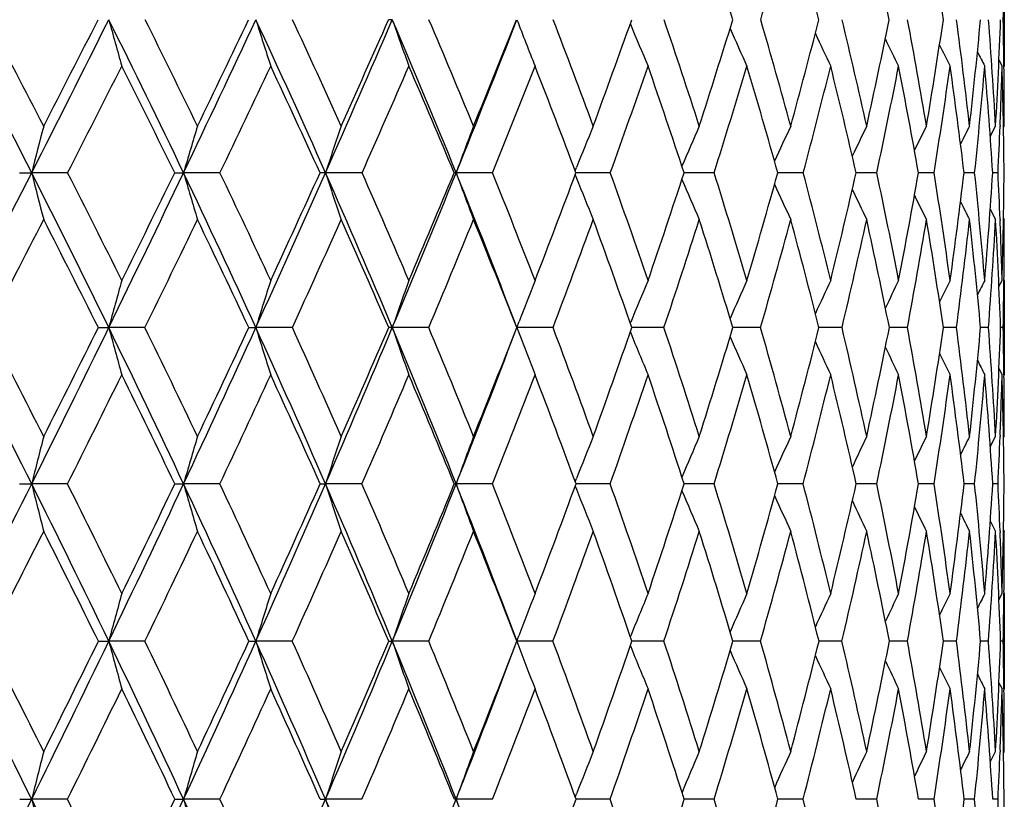
# Model space of a CAD drawing. Units: inches. Extents: x 0 to 11, y 0 to 8.5.
# Drawn here: x 3.9 to 4, y 3.7 to 3.8 of the extents above; entities that cross this region are included whole.
import ezdxf

# ---------------------------------------------------------------- set-up
doc = ezdxf.new("R2010")
doc.units = ezdxf.units.IN
doc.header["$LTSCALE"] = 0.605
doc.header["$MEASUREMENT"] = 0
doc.layers.get('0').update_dxf_attribs({"linetype": 'CONTINUOUS'})

msp = doc.modelspace()

# ---------------------------------------------------------------- linework, layer by layer
at = {"color": 7, "linetype": 'Continuous'}
for p, q in [((4.0497108307, 3.8163642369), (4.0497108307, 3.7997882237)), ((3.9827844518, 3.8073416303), (3.9828617588, 3.8071563294)), ((4.0487520467, 3.8008782991), (4.0493214785, 3.7997882237)), ((4.0496510956, 3.7997922217), (4.049652523, 3.7996745407)), ((4.0471998297, 3.7872251063), (4.048154304, 3.7890706391)), ((4.0489628826, 3.7892300615), (4.0489553166, 3.7890382841)), ((4.0495710781, 3.7888020846), (4.0497108307, 3.7890706391)), ((3.8735138783, 3.7807122452), (3.8756896365, 3.7807132003)), ((3.8821218552, 3.7807122452), (3.8756896365, 3.7807132003)), ((3.9012862591, 3.7807122452), (3.9028655638, 3.7807132003)), ((3.9093828472, 3.7807122452), (3.9028655638, 3.7807132003)), ((3.9348016179, 3.7807122452), (3.9282582914, 3.7807132003)), ((3.958147971, 3.7807122452), (3.9516378587, 3.7807132003)), ((3.9729332751, 3.7810664212), (3.9731657252, 3.7816498181)), ((3.973505989, 3.7807131953), (3.9730658582, 3.7807132013)), ((3.9792104783, 3.7807122452), (3.973505989, 3.7807131953)), ((3.9929245343, 3.7807131664), (3.992424311, 3.7807131877)), ((3.9977983945, 3.7807122452), (3.9929245342, 3.7807131657)), ((4.0097047082, 3.7807131113), (4.0091885434, 3.7807131552)), ((4.0137433845, 3.7807122452), (4.0097047082, 3.7807131113)), ((4.0236819819, 3.7807130317), (4.0232066895, 3.7807130928)), ((4.0269010481, 3.7807122452), (4.0236819819, 3.7807130317)), ((4.0371522273, 3.7807122452), (4.0343518136, 3.7807129927)), ((4.044404086, 3.7807122452), (4.0425229631, 3.7807128393)), ((4.048590950099999, 3.7807122452), (4.0476461343, 3.7807126058)), ((3.9729337081, 3.7803584732), (3.9731660724, 3.7797754439)), ((4.047201172699999, 3.7741886411), (4.048154304, 3.7723394117)), ((4.0489539675, 3.7723715107), (4.0489615358, 3.7721829652)), ((4.0495714466, 3.7726079596), (4.0497108307, 3.7723394117)), ((4.0487548078, 3.7603476871), (4.0493214785, 3.761447073)), ((4.0496526148, 3.761640743), (4.049650449300001, 3.7614431661)), ((4.0497108307, 3.761447073), (4.0497108307, 3.7445848241)), ((3.962505247, 3.7530226448), (3.9629305998, 3.7541412832)), ((3.8876165345, 3.7530219353), (3.8894850927, 3.7530226448)), ((3.8959570379, 3.7530219353), (3.8894850927, 3.7530226448)), ((3.9145342731, 3.7530219353), (3.9157991709, 3.7530226448)), ((3.9223274985, 3.7530219353), (3.9157991709, 3.7530226448)), ((3.9467385091, 3.7530219353), (3.9402129205, 3.7530226448)), ((3.962505247, 3.7530226448), (3.9628985609, 3.7519878473)), ((3.9689689998, 3.7530219353), (3.962505247, 3.7530226448)), ((3.9827940129, 3.7538030422), (3.9828610886, 3.7539667528)), ((3.9888176478, 3.7530219353), (3.9830667546, 3.7530226455)), ((4.0061047006, 3.7530219353), (4.0011473193, 3.7530226309)), ((4.020673604100001, 3.7530219353), (4.0165548783, 3.7530225972)), ((4.0323924199, 3.7530219353), (4.0291496441, 3.7530225388)), ((4.0411550207, 3.7530219353), (4.0388175472, 3.7530224465)), ((4.0468820511, 3.7530219353), (4.0454710985, 3.7530223048)), ((4.049521646000001, 3.7530219353), (4.0490499054, 3.7530220868)), ((3.9827944834, 3.7522406985), (3.9828613661, 3.7520776163)), ((4.0487555825, 3.745685857), (4.0493214785, 3.7445848241)), ((4.0496500069, 3.7445887325), (4.0496522997, 3.7443960046)), ((4.0472043683, 3.7316910034), (4.048154304, 3.7335539418)), ((4.0489617829, 3.7337720033), (4.0489521163, 3.7335223286)), ((4.0495723712, 3.7332840691), (4.0497108307, 3.7335539418)), ((3.972940743, 3.7254558896), (3.9731652013, 3.7260270491)), ((3.8735336822, 3.7250764418), (3.8756892189, 3.7250770921)), ((3.8821023785, 3.7250764418), (3.8756892189, 3.7250770921)), ((3.9013049223, 3.7250764418), (3.9028650794, 3.7250770921)), ((3.9093645635, 3.7250764418), (3.9028650794, 3.7250770921)), ((3.9273070962, 3.7250764418), (3.9282577445, 3.7250770921)), ((3.9347846928, 3.7250764418), (3.9282577445, 3.7250770921)), ((3.951304724, 3.7250764418), (3.9516372543, 3.7250770921)), ((3.9581325577, 3.7250764418), (3.9516372543, 3.7250770921)), ((3.9729409935, 3.7246972717), (3.9731653972, 3.7241265297)), ((3.9735038239, 3.7250770768), (3.9730802547, 3.7250770876)), ((3.9791967165, 3.7250764418), (3.9735038239, 3.7250770768)), ((3.9929212223, 3.7250770476), (3.9924369716, 3.7250770694)), ((3.9977864087, 3.7250764418), (3.9929212223, 3.7250770476)), ((4.0097007035, 3.7250770044), (4.009199317799999, 3.7250770379)), ((4.0137332834, 3.7250764418), (4.0097007035, 3.7250770044)), ((4.0236777698, 3.725076947), (4.0232154934, 3.7250769897)), ((4.026892923, 3.7250764418), (4.0236777698, 3.725076947)), ((4.0371461519, 3.7250764418), (4.0343585652, 3.7250769189)), ((4.044400115299999, 3.7250764418), (4.0425276017, 3.7250768164)), ((4.0485891201, 3.7250764418), (4.0476486248, 3.7250766665)), ((4.047205206, 3.7184558318), (4.048154304, 3.716590831)), ((4.0489511618, 3.7166222987), (4.0489609496, 3.7163744438)), ((4.0495725511, 3.716860641), (4.0497108307, 3.716590831)), ((4.0487571919, 3.7043466456), (4.0493214785, 3.7054531476)), ((4.0487572768, 3.7043466021), (4.0493214785, 3.7054531476)), ((4.0496523431, 3.7056910346), (4.0496497231, 3.7054492936)), ((4.0497108307, 3.7054531476), (4.0497108307, 3.6884204321)), ((3.9625056508, 3.6969397482), (3.9628645562, 3.697893771)), ((3.9828005758, 3.6977433964), (3.9828615508, 3.6978937692)), ((3.8876318056, 3.6969392565), (3.8894853816, 3.6969397482)), ((3.8959420468, 3.6969392565), (3.8894853816, 3.6969397482)), ((3.9145485713, 3.6969392565), (3.9157995012, 3.6969397482)), ((3.9223135204, 3.6969392565), (3.9157995012, 3.6969397482)), ((3.9395763342, 3.6969392565), (3.9402132892, 3.6969397482)), ((3.9467256705, 3.6969392565), (3.9402132892, 3.6969397482)), ((3.9625056508, 3.6969397482), (3.9628646859, 3.6959853684)), ((3.968957417, 3.6969392565), (3.9625056508, 3.6969397482)), ((3.9828008653, 3.6961351686), (3.9828616846, 3.6959853684)), ((3.9888074256, 3.6969392565), (3.9830773976, 3.6969397338)), ((4.0060959317, 3.6969392565), (4.0011566101, 3.6969397109)), ((4.0206663678, 3.6969392565), (4.0165626463, 3.6969396779)), ((4.0323867819, 3.6969392565), (4.0291558167, 3.6969396315)), ((4.0411510319, 3.6969392565), (4.0388220712, 3.6969395669)), ((4.0468797476, 3.6969392565), (4.0454739277, 3.6969394759)), ((4.0495210489, 3.6969392565), (4.0490510225, 3.6969393445)), ((4.0487576514, 3.6895275297), (4.0493214785, 3.6884204321)), ((4.049649345400001, 3.6884242895), (4.0496521921, 3.6881823284)), ((4.0472070283, 3.6753386132), (4.048154304, 3.6772100978)), ((4.0489610676, 3.6774612166), (4.048950245, 3.6771788728)), ((4.049573125, 3.6769396952), (4.0497108307, 3.6772100978)), ((3.9729453297, 3.6690657152), (3.9731657878, 3.6696305436)), ((3.8735443982, 3.6686739477), (3.8756895832, 3.6686740349)), ((3.8820918389, 3.6686739477), (3.8756895832, 3.6686740349)), ((3.9013150211, 3.6686739477), (3.902865502, 3.6686740349)), ((3.9093546694, 3.6686739477), (3.902865502, 3.6686740349)), ((3.9273164862, 3.6686739477), (3.9282582216, 3.6686740349)), ((3.9347755338, 3.6686739477), (3.9282582216, 3.6686740349)), ((3.9513133202, 3.6686739477), (3.9516377816, 3.6686740349)), ((3.9581242168, 3.6686739477), (3.9516377816, 3.6686740349)), ((3.9735034832, 3.668674044), (3.9730881832, 3.6686740392)), ((3.9791892691, 3.6686739477), (3.9735034832, 3.668674044)), ((3.9929202136, 3.6686740485), (3.992443926, 3.6686740459)), ((3.9977799224, 3.6686739477), (3.9929202136, 3.6686740485)), ((4.009699250400001, 3.6686740484), (4.0092052347, 3.6686740489)), ((4.0137278168, 3.6686739477), (4.009699250400001, 3.6686740484)), ((4.0236761155, 3.6686740436), (4.0232203193, 3.6686740474)), ((4.0268885258, 3.6686739477), (4.0236761155, 3.6686740436)), ((4.0371428638, 3.6686739477), (4.0343622581, 3.6686740401)), ((4.044397966, 3.6686739477), (4.0425301319, 3.6686740245)), ((4.048588129100001, 3.6686739477), (4.0476499783, 3.6686739962))]:
    msp.add_line(p, q, dxfattribs=at)
for centre, radius, start, end in [((2.9806966406, 3.4930161519), 1.0679683801, 17.1585001344, 18.2163145758), ((2.6283384301, 4.2127523086), 1.4359792801, 343.6319463178, 344.411591562), ((3.0428236077, 3.5566860592), 1.0056484693, 14.4766762906, 15.5848558178), ((3.0884649969, 3.6149918829), 0.9602880803, 11.5999608382, 12.7465644833), ((3.1178871254, 3.6694878979), 0.9312937754999999, 8.558608094, 9.7292009448), ((3.0997135102, 3.8270304473), 0.949998076, 358.8572344069001, 359.3564497511), ((2.1405722912, 2.8991760604), 1.946211687, 26.9331293709, 27.840683639), ((2.1798469646, 2.9131687388), 1.9105942343, 27.2867956544, 27.9302458696), ((-0.3141463026, 5.909566473300001), 4.699653333500001, 333.0649021028, 333.438598815), ((-0.4191326011, 6.0057629185), 4.8350452288, 332.7119887227001, 332.9652246286), ((2.355109984, 3.0410856104), 1.7153997512, 25.5417853217, 26.5594383626), ((5.1593130757, 4.1587959064), 1.3173687487, 195.4394852589, 195.8142021914), ((2.3890581406, 3.0533627043), 1.6853556075, 25.8826770047, 26.6033449854), ((0.8053923612999999, 5.2610669201), 3.4330434568, 334.4557912216, 334.9610525812), ((0.7562649531, 5.3171029412), 3.5002361802, 334.1159597616, 334.4613925612), ((2.5290201348, 3.1603500525), 1.5305939547, 23.9104774848, 25.03628573869999), ((5.0512985392, 4.1666627217), 1.1907711591, 197.5255068009, 197.944658901), ((2.5592199046, 3.1715199232), 1.504439895, 24.2353348498, 25.0319520626), ((1.4831639294, 4.8649138539), 2.6746920376, 336.0866046052, 336.7264450479), ((1.4590412, 4.901957300199999), 2.7109849119, 335.7631180943, 336.2030462723), ((3.9402659086, 3.6245401344), 0.1835452671, 90.01645459490001, 90.2262216041), ((2.6714673228, 3.2624633383), 1.3810935959, 22.0395186025, 23.2700421969), ((4.9807427073, 4.1749026537), 1.1032935077, 199.4190532182, 199.8765779384), ((2.6989687422, 3.2728959284), 1.3577219341, 22.3446495615, 23.214898155), ((1.9371684196, 4.5963695261), 2.1733343883, 337.9570323459, 338.7334493092), ((1.9263757936, 4.6228859851), 2.1930634419, 337.6535717016999, 338.1896225249), ((4.9376625691, 4.1845773143), 1.0453120964, 201.110746109, 201.3546673346), ((2.8138108895, 3.3610935544), 1.2386424588, 20.2136078895, 21.15371032380001), ((2.2577614582, 4.4218544434), 1.8312103955, 339.7843247585, 340.4170017619), ((4.902442542799999, 4.1909060077), 0.99643998, 202.6512346491, 203.1110899157), ((2.9073019204, 3.4387649663), 1.142851487, 17.8495727793, 18.8538777254), ((2.5021097454, 4.269925628), 1.5685553975, 342.1480100652, 342.8761846527), ((2.9817165093, 3.5080194518), 1.0674454186, 15.2655628381, 16.326180991), ((2.6861647204, 4.1508549583), 1.3738254032, 344.7316121864, 345.5520065285), ((3.0384411708, 3.5706731032), 1.0105286156, 12.4813649828, 13.5879270355), ((2.8257020956, 4.0546306834), 1.2284327511, 347.5153571973, 348.4220915474), ((3.0782055668, 3.6284098395), 0.9709650939, 9.524251931999999, 10.6638698309), ((2.930562623, 3.9745770471), 1.1206839585, 350.4719965069001, 351.4562937075), ((3.1012116525, 3.6828921889), 0.9482504785, 6.4290628631, 7.586564839500001), ((3.0071434771, 3.9059259924), 1.0429226103, 353.5667254459, 354.6168672284), ((3.1071903571, 3.7358454658), 0.9424680729000001, 3.2374583625, 4.3959313071), ((3.0597244202, 3.8450606017), 0.9900143995, 356.75792482, 357.8595283335001), ((3.1013314977, 3.789233239), 0.9483785029, 0.6379292343999999, 1.138931877), ((4.881829692, 4.1982362362), 0.964338107, 203.9678177562, 204.404936852), ((4.8683037831, 4.2047130668), 0.9412125521, 205.0898282372, 205.4812785202), ((4.9293234586, 4.1813203005), 1.036359505, 201.3548444023, 201.6013496304), ((4.8596505209, 4.2101567959), 0.924871608, 206.0063072407, 206.3404052272), ((4.8538585345, 4.214161325), 0.9132559917, 206.7191194518, 206.9833527256), ((4.8506428152, 4.2169635609), 0.9061701147, 207.2312541356, 207.4111138184), ((-0.1491546168, 5.8392569306), 4.5264551489, 332.9491715577001, 333.2199691069001), ((2.3491959833, 3.0212669783), 1.7279297838, 26.0727265112, 26.7790690158), ((0.9107926256000001, 5.2181587304), 3.3253264072, 334.3881475007, 334.7520914856), ((2.5262561931, 3.1432819221), 1.5392246176, 24.4641818181, 25.2467567837), ((1.5594563831, 4.8348047831), 2.5987258537, 336.0700783837, 336.5293985893999), ((2.6713453792, 3.2475933375), 1.3865320137, 22.6125844628, 23.4692064716), ((1.9967450908, 4.573383772300001), 2.1155210725, 337.9946431300999, 338.5508014765), ((2.7904751089, 3.3380788837), 1.26271374, 20.5204292111, 21.447495752), ((2.3094004823, 4.3832560275), 1.7751970123, 340.158238688, 340.8114585558), ((2.8875265596, 3.4175603344), 1.1630473069, 18.1943799932, 19.1864596135), ((2.5410133966, 4.238561847), 1.5270392228, 342.5527081938999, 343.301455727), ((2.9649949104, 3.4882534215), 1.0843767798, 15.6465479181, 16.6960131623), ((2.7157889115, 4.1245172112), 1.3427165258, 345.1640825894001, 346.0045534092), ((3.0244240291, 3.5520405726), 1.0246257242, 12.8956321869, 13.9924074981), ((2.8481673541, 4.0318722832), 1.2051947917, 347.9715196503, 348.8972100154), ((3.0666629938, 3.6106449471), 0.9825195781, 9.9677037335, 11.0992081566), ((2.9472328563, 3.9543785615), 1.1036685303, 350.9466718123001, 351.948130045), ((3.0920116932, 3.6657484848), 0.9574384606, 6.896391105399998, 8.047746788299998), ((3.0189273466, 3.8875222056), 1.0310242047, 354.0537191475, 355.1185692848001), ((3.1002895761, 3.7190796802), 0.9493592623, 3.7222695561, 4.8768126728), ((3.0725570321, 3.8276777394), 0.9771625293999999, 357.7450440467, 358.3644802961), ((3.0908423179, 3.7724890323), 0.9588678465, 0.4913723718, 1.6314446635), ((3.0888886927, 3.7890894751), 0.9608221381000001, 359.998876767, 0.6312216501), ((5.051860275, 3.4831263232), 1.2132334154, 165.3938827704, 165.8013757094), ((4.9385494598, 3.4767141656), 1.0793778511, 163.1788199485, 163.6417214568), ((4.866308092200001, 3.4698636932), 0.9882129552, 161.1546828939, 161.6659151414), ((4.8196434925, 3.4628224998), 0.9243853513, 159.3330487986, 159.8856957517), ((4.7887396905, 3.4561616633), 0.8781249584999999, 157.7212219572, 158.2435072948), ((4.7694729201, 3.4495487268), 0.8454962548, 156.3239338565, 156.8538567256), ((4.7570849506, 3.4436577546), 0.8217115903, 155.1428204175, 155.6261886059), ((4.7495322119, 3.4385222139), 0.8048009801, 154.1783307612, 154.6018409118), ((4.7447880893, 3.4344895317), 0.792723759, 153.4297555765, 153.7794524435), ((4.7423147304, 3.4314103636), 0.7850251898999999, 152.8962245829, 153.1564884643), ((3.0578462298, 3.8282404879), 0.9918840833, 357.2534987438, 357.7349107282), ((-0.5111201388000001, 6.0097716947), 4.920650544, 332.7013775557, 333.0636260265), ((2.1193089703, 2.8884012548), 1.9700491498, 26.0326438464, 26.93239930159999), ((5.2285135171, 4.1229787644), 1.395449092, 194.1979499171, 194.5528831032), ((2.1632078962, 2.9045783943), 1.9293200157, 26.3676825553, 27.0080292824), ((0.6511409214, 5.3349147992), 3.6040610095, 333.9650475865, 334.453961457), ((0.5949738101, 5.395741647), 3.6796768851, 333.6316205742, 333.9659491306999), ((2.3381911768, 3.0330248298), 1.7341406623, 24.5312805649, 25.5410630734), ((5.0939887887, 4.1303200633), 1.2413700075, 196.3575040318, 196.7607223798), ((2.3760464728, 3.0470424453), 1.6998211118, 24.8524078791, 25.5701522845), ((1.3558070628, 4.921516662), 2.8140607423, 335.4659394229001, 336.0841777399), ((1.328456264, 4.9611144221), 2.8543448896, 335.1467762705, 335.5722316987), ((3.9282305467, 3.3177624553), 0.4629507459, 89.99656626029999, 90.11643602059999), ((2.514653663, 3.1540027981), 1.5463000917, 22.7921406669, 23.9097243782), ((5.0069887925, 4.138163190299999), 1.1364110126, 198.333219945, 198.778564026), ((2.5482186584, 3.1665623296), 1.5165066509, 23.0960115639, 23.8896693874), ((1.8288835337, 4.6403452478), 2.2902081087, 337.2045790996, 337.953987684), ((1.8167253457, 4.6683225915), 2.3117554858, 336.9030168034, 337.4211120884), ((3.9516380116, 3.7168865864), 0.0638266139, 90.0001372265, 90.3134479425), ((2.6584006488, 3.2571940623), 1.3951827009, 20.8537956834, 22.0387386489), ((4.9497237593, 4.1462246743), 1.0629083228, 200.1133591319, 200.5948084199), ((2.6886763824, 3.268663596), 1.3688505884, 21.1000733251, 21.9669671137), ((2.1637834744, 4.456813111000001), 1.9314803581, 338.8987512347, 339.5100647092), ((2.803142785299999, 3.3571692605), 1.2500095513, 18.8698652154, 19.8057169138), ((2.4206576071, 4.296497932699999), 1.6542328809, 341.1286989319, 341.8324099807), ((2.8953287607, 3.4349203821), 1.1554268934, 16.4156000188, 17.4141400498), ((2.6152008803, 4.170549029), 1.447471928, 343.5826434179, 344.3760433119), ((2.9676237376, 3.5041933051), 1.0820485386, 13.7536031193, 14.8062563217), ((2.7638145599, 4.0686357486), 1.2918857946, 346.2442629777, 347.1223002623), ((3.0215006401, 3.5669539933), 1.0278728377, 10.9072099691, 12.0029332833), ((2.8767087047, 3.9838949519), 1.1753386743, 349.0902352888, 350.0451764253), ((3.0577542015, 3.6250211932), 0.9916956169, 7.907158561000001, 9.032506303800002), ((2.9605032951, 3.9114375462), 1.0898879488, 352.089845807, 353.1111409268), ((3.0753455164, 3.6800572917), 0.9742720005, 4.792021194800001, 5.9299793849), ((3.0196118119, 3.8475572578), 1.0302052272, 355.2053113909, 356.2797416468), ((3.0824325489, 3.7344615162), 0.9672647963, 2.2461688991, 2.740699777), ((3.0570180937, 3.789286951), 0.9926938432, 358.3929418983, 359.5050834966), ((4.9107770071, 4.1537869743), 1.0094547488, 201.7469791099, 202.2021080065), ((4.8856969461, 4.161333211000001), 0.9718049004000001, 203.1338890214, 203.595666673), ((4.8688148613, 4.1679995417), 0.9442134883, 204.3524527312, 204.7737869915), ((4.8578948275, 4.1737862943), 0.9245149889000001, 205.3666956691, 205.7359457504), ((4.8505022711, 4.178236367799999), 0.9102274776, 206.1777779449, 206.4828001972), ((4.8462947467, 4.1816514923), 0.9011202355, 206.7880752608, 207.0151333849), ((-0.3019719473, 5.9173367687), 4.6980641462, 332.5688583982, 332.833973335), ((2.1058553401, 2.8630265346), 1.9916738607, 26.5422745646, 27.1651667517), ((0.7818491603, 5.2800454006), 3.468352424, 333.8786707863, 334.2335520946), ((2.3302610331, 3.0120791263), 1.7489762563, 25.0648455219, 25.7654895837), ((1.448494608, 4.8841386004), 2.7201606718, 335.4285830118, 335.875198535), ((2.5109755428, 3.1363954515), 1.5559854556, 23.3466532083, 24.1237095374), ((1.8999622697, 4.6126015872), 2.2199482319, 337.2191735726, 337.7588716977), ((2.6580013855, 3.2420958438), 1.4009642048, 21.3888774167, 22.2398552876), ((2.2243156024, 4.4140695256), 1.8656900583, 339.2483473642999, 339.8814360072), ((2.777702993, 3.3333595187), 1.2763300203, 19.1961992652, 20.1170524583), ((2.4659365038, 4.2622711126), 1.6057713733, 341.5101418999, 342.2354130438), ((2.874204438, 3.4132490122), 1.1770498432, 16.7780397533, 17.7627742049), ((2.6495094103, 4.142186269), 1.4113113265, 343.9934869872, 344.8077279901), ((2.9501753808, 3.4841813948), 1.0997457792, 14.149745674, 15.190097483), ((2.789769381, 4.0444248646), 1.2649272207, 346.6810672396001, 347.5786240408999), ((3.0072894326, 3.5482120707), 1.0421830835, 11.3335339822, 12.4187910922), ((2.89598184, 3.9626485325), 1.1555831066, 349.5484908489, 350.5209676662), ((3.0464945377, 3.607214468), 1.0029780224, 8.358968489299999, 9.4760116707), ((2.9741973334, 3.8922774002), 1.0760068731, 352.5639945754, 353.6001794293), ((3.0681666951, 3.6630009213), 0.9814416234000001, 5.262752087599999, 6.3963719391), ((3.028467038, 3.8297955914), 1.021304721, 355.6888871815, 356.7749727386), ((3.0721832125, 3.7174119316), 0.9775155240000001, 2.087695194700001, 3.2211982217), ((3.0729641302, 3.7340866585), 0.9767406328, 1.605176755, 2.2353030187), ((3.0655723203, 3.772345018), 0.9841385103, 359.3767931382001, 359.9996736056), ((5.012725618399999, 3.448089965), 1.1638957074, 164.3814725199, 164.8116396222), ((4.919627862, 3.4414329429), 1.0510757268, 162.2741139892, 162.7555907736), ((4.8595431552, 3.4344601838), 0.9729594656999999, 160.3621075685, 160.8879901641), ((4.8194225192, 3.4278363087), 0.9165442403, 158.6547070992, 159.1442369993), ((4.7944619676, 3.4208990702), 0.8772856312999999, 157.158467525, 157.6875581558), ((4.7779929004, 3.4146811808), 0.8484353673999999, 155.8760366542, 156.3773979779), ((4.767586192900001, 3.4091629665), 0.827655884, 154.8087697673, 155.2577166555), ((4.7612310765, 3.4045092922), 0.8129741903000001, 153.9566021733, 154.3397048732), ((4.7571924052, 3.4010406589), 0.8026378545, 153.3186979466, 153.6215533021), ((4.7550799676, 3.3986105831), 0.7963317041, 152.8942098841, 153.1002603219), ((3.054421936, 3.7724536524), 0.9952894175, 358.8813041701, 359.3661469205001), ((1.8284168576, 2.7038135744), 2.2878599813, 26.5119047219, 27.296705783), ((1.8874200856, 2.7265152674), 2.2306684491, 26.8368505256, 27.3986555123), ((0.5171779647, 5.4004505563), 3.753195184, 333.487956687, 333.9637243976), ((0.4480663401, 5.4688582154), 3.8437741453, 333.1627055829001, 333.4874628882), ((2.1099098865, 2.8838080772), 1.9805105098, 25.1363478009, 26.0327038235), ((5.1446897054, 4.0937577412), 1.3006302416, 195.1873975931, 195.5729101066), ((2.1586438376, 2.9023152142), 1.9344144027, 25.4492071087, 26.0895138405), ((1.2439289133, 4.9726833322), 2.9370840754, 334.8634406462, 335.4641555969), ((1.2091138963, 5.016690995299999), 2.985993789, 334.550297244, 334.9632920068), ((2.3317817499, 3.030092494), 1.741189017, 23.5246569161, 24.531495047), ((5.037475747099999, 4.1011691938), 1.1744634354, 197.243324279, 197.6748406578), ((2.3732252888, 3.0457322237), 1.7029317051, 23.8224934406, 24.540509922), ((1.7328754731, 4.6807970188), 2.3943900885, 336.4749712684, 337.2023129236), ((1.7160905667, 4.7115411664), 2.4212784624, 336.1769363326, 336.6795561227), ((3.9401867435, 3.4794696977), 0.2735529484, 89.99451720180001, 90.1306144967), ((2.5093073523, 3.151750676), 1.5521013902, 21.6778304602, 22.7923313472), ((4.9673910942, 4.1089321656), 1.0870908828, 199.1108168037, 199.5821537036), ((2.5459083527, 3.1655730701), 1.5190198473, 21.9571294023, 22.7511141165), ((2.0771864631, 4.4905287916), 2.0244097296, 338.0421912204, 338.6350527579999), ((2.6858568947, 3.2675734075), 1.3718735173, 19.8566037486, 20.7234749215), ((2.3453611939, 4.3225274235), 1.733901951, 340.1425622876, 340.825087567), ((2.7989463165, 3.3557367397), 1.2544438256, 17.5286729705, 18.463608351), ((2.5494678539, 4.1901976039), 1.5160792847, 342.4702847925999, 343.2402405891), ((2.8890011411, 3.4330640878), 1.1620212505, 14.9865560136, 15.9826316983), ((2.7064649465, 4.0829402374), 1.3509930038, 345.0121363612999, 345.8651847221), ((2.9584981164, 3.5019755435), 1.091439901, 12.2499581442, 13.2978924488), ((2.8268873507, 3.9937433536), 1.2261246538, 347.7484154552, 348.6777442625), ((3.0089783897, 3.5645663616), 1.040620863, 9.3457123128, 10.4337898385), ((2.9175479923, 3.9176285436), 1.1332876552, 350.6523018234, 351.6484185412), ((3.0412898337, 3.6227706221), 1.0083133425, 6.3078178511, 7.4220609913), ((2.9829736192, 3.850827775), 1.0669896223, 353.6898182761, 354.7405867054), ((3.0557216286, 3.6784730357), 0.99396002, 3.1767081833, 4.301332029), ((3.0262105462, 3.7903215907), 1.023519228, 356.8205613709, 357.9115329789), ((3.0560334224, 3.733660184), 0.993676873, 0.6301576103000001, 1.1164764642), ((2.0824003762, 4.468111923), 2.0115037327, 338.3218304954, 339.152373656), ((4.9198542375, 4.1162973332), 1.0239558431, 200.8416441899, 201.2855441482), ((4.8894784984, 4.1239850824), 0.9799335631, 202.3041481921, 202.778483478), ((4.8688927443, 4.130866289), 0.9475474415, 203.6086956635, 204.0582072678), ((4.8553706112, 4.1369503822), 0.9241522704, 204.7207251147, 205.1233275617), ((4.8466969204, 4.1420611954), 0.9075611917, 205.6302334949, 205.9738546057), ((4.840869494200001, 4.1458048886), 0.8957319684, 206.33885801, 206.6105833814), ((4.8376262851, 4.1484276221), 0.8884962877, 206.8494131083, 207.0343053162), ((0.6671646041, 5.3363975465), 3.5961341181, 333.3800525817999, 333.7272008968), ((2.0966490332, 2.858439616), 2.0019596065, 25.651377983, 26.2723752602), ((1.3491734776, 4.9296702617), 2.8294212601, 334.8025772456999, 335.2383893081), ((2.3244346277, 3.0093569496), 1.7554072296, 24.0618626181, 24.7611258434), ((1.8128138565, 4.649321202), 2.3145169273, 336.4640044674, 336.9897113042), ((2.5068267608, 3.134603729), 1.5605046013, 22.23372844, 23.0097076998), ((2.1473255357, 4.443360440899999), 1.9480641607, 338.3634987437, 338.9794623627), ((2.6542086525, 3.2406109288), 1.4050372697, 20.169963826, 21.0198132665), ((2.3977690237, 4.2851829822), 1.6776867657, 340.4969860099, 341.2022631936999), ((2.7731994914, 3.3317989142), 1.281096289, 17.8776348119, 18.7968121422), ((2.5892304628, 4.1595904854), 1.4740530204, 342.855951494, 343.6478304071), ((2.8681031238, 3.4114284904), 1.1834170406, 15.3690835326, 16.3509827926), ((2.7366867186, 4.057097135899999), 1.3195020538, 345.4262634245, 346.2998260658999), ((2.9417219153, 3.4820854), 1.1084553295, 12.6629837022, 13.698665602), ((2.8495481418, 3.9713111699), 1.2028184714, 348.1871964901, 349.1349805722), ((2.9958310377, 3.545970673), 1.0538588132, 9.7850478759, 10.8631421467), ((2.9339486625, 3.8976181401), 1.1166088565, 351.1108698309999, 352.1227144459), ((3.031458105, 3.6050834094), 1.0181649539, 6.768166077, 7.8750142087), ((2.9939819162, 3.8324720927), 1.0558940377, 354.1623151477, 355.2254657772), ((3.0510209261, 3.6614887774), 0.9986541591, 3.6506843818, 4.7729875556), ((3.0359037614, 3.7728844338), 1.0138127723, 357.7890064793, 358.4004355764001), ((3.0485096552, 3.7166793969), 1.0012007883, 0.4805438429999999, 1.5971524438), ((3.0477509321, 3.7335660408), 1.0019598986, 359.9993081336, 0.6193093914), ((5.1023874056, 3.4189477717), 1.2643194225, 165.5914510474, 165.9877270874), ((4.9824483975, 3.4125232387), 1.1239172798, 163.4031592502, 163.8535608281), ((4.9055193175, 3.4056595451), 1.0281380022, 161.4023396098, 161.9000408438), ((4.855427162200001, 3.3986047624), 0.9609476467, 159.6006558041, 160.1389672426), ((4.8218624092, 3.3919664835), 0.9120764353, 158.0055818903, 158.5146210967), ((4.800627183600001, 3.3853581541), 0.8775232865000001, 156.6221050084, 157.1374233185), ((4.7867008209, 3.3794909391), 0.8522323617, 155.4521149181, 155.9222725057), ((4.7779771355, 3.3743845719), 0.8341736805, 154.4963210345, 154.9083144038), ((4.7723001959, 3.3704133168), 0.8211720151, 153.7542374771, 154.0944573588), ((4.7692103111, 3.367371344), 0.8128633727, 153.2252072244, 153.4783792141), ((3.0262160405, 3.7732478143), 1.0235073009, 357.3023775124, 357.7756147597), ((0.4106181851, 5.4536787626), 3.8723095181, 333.0208010465, 333.4870101254), ((1.8315558214, 2.7053568564), 2.2843622099, 25.7264037836, 26.5124111095), ((5.2087847464, 4.0577708594), 1.373982834, 194.0127746793, 194.3778026004), ((1.8860058376, 2.7257943617), 2.2322558268, 26.0314812915, 26.59337630280001), ((1.153228597, 5.0153176412), 3.0373049665, 334.2743937459999, 334.8621328201), ((1.1147313877, 5.061828755), 3.0906146332, 333.9682453729001, 334.3724144450001), ((2.1153758101, 2.8863467248), 1.9744838609, 24.23839272630001, 25.137031027), ((5.0760229275, 4.0647345829), 1.2213380152, 196.1470049494, 196.5619034533), ((2.1601826695, 2.9030363831), 1.9327149702, 24.5303970751, 25.1715007266), ((1.6538888845, 4.7152623017), 2.4805685761, 335.7625070384, 336.4732791083001), ((1.6336850358, 4.7481593402), 2.5114539161, 335.4693285991, 335.960472889), ((2.3378965439, 3.0327247109), 1.7345318008, 22.5156773946, 23.5255564628), ((4.990166708399999, 4.0721743245), 1.1171961046, 198.100579231, 198.559063786), ((2.3760947375, 3.0469847755), 1.699800778, 22.7915567001, 23.5109422684), ((2.0137633128, 4.4954801486), 2.0853959535, 337.485310818, 338.3196728413), ((2.0044928035, 4.5200759307), 2.1028791789, 337.2081475395001, 337.7868756004), ((2.5152482331, 3.1540862162), 1.5457179564, 20.5771723427, 21.6787247127), ((4.933657657099999, 4.0798211927), 1.0441299959, 199.8616979785, 200.3576085981), ((2.5488621492, 3.1667488382), 1.5158406239, 20.8169323651, 21.6125806401), ((2.2810038828, 4.3460096196), 1.8024098369, 339.1827181877999, 339.8486218865), ((2.6878962306, 3.2682965748), 1.3697097472, 18.6121332953, 19.4805360322), ((2.4925564361, 4.2084078366), 1.5758335626, 341.3874202151, 342.1386429359), ((2.7992453567, 3.3558219506), 1.2541329804, 16.1875953021, 17.1233664634), ((2.6563857907, 4.0965705306), 1.402894397, 343.8118091771, 344.6446067873), ((2.8868614521, 3.4324882311), 1.1642370829, 13.5596869554, 14.555237451), ((2.7831871084, 4.0034405914), 1.2708883657, 346.439512558, 347.347865414), ((2.9533192706, 3.5008560249), 1.0967384294, 10.7515444428, 11.7968905941), ((2.8798638413, 3.9240202977), 1.1715104918, 349.2473971792, 350.2227483837001), ((3.0002378688, 3.5631422364), 1.0494767623, 7.793419016900001, 8.876197554500001), ((2.9509890729, 3.8545308291), 1.0991882542, 352.2052234033, 353.2364228788), ((3.0285282485, 3.6213848065), 1.0211501383, 4.7223407741, 5.8280858637), ((2.9996259876, 3.7919398868), 1.0501533867, 355.2759815841, 356.3494986653), ((3.0406525904, 3.6776493089), 1.0090517236, 2.213507943499999, 2.6939908045), ((3.0278052381, 3.73368298), 1.0219062348, 358.4170210649, 359.5174467798), ((4.8952521079, 4.0869934308), 0.9909168936, 201.4810248326, 201.9500318194), ((4.8704956768, 4.0941452827), 0.9533057703, 202.8565513591, 203.3313255187), ((4.8538682405, 4.1004731492), 0.9257176832999999, 204.0663291534, 204.4995545085), ((4.843126500299999, 4.105969167900001), 0.9059821245, 205.0743028682, 205.4539731742), ((4.835887405799999, 4.1102031385), 0.8916793389, 205.8814497888, 206.195034446), ((4.8317702987, 4.1134527727), 0.8825368686, 206.4899873608, 206.7233557423), ((0.5499401039, 5.3952658485), 3.7273099928, 332.8936192986, 333.232464294), ((1.8133764419, 2.6752256673), 2.3122357086, 26.2234211309, 26.7675242584), ((1.2513510129, 4.9758113077), 2.9375798645, 334.1925054108, 334.6175037477), ((2.1048705477, 2.8623322024), 1.9928631373, 24.7587221087, 25.382484084), ((1.7287672079, 4.6860421537), 2.4062356423, 335.7286732395, 336.2409496882), ((2.3329160027, 3.0130864467), 1.7461420579, 23.0563600964, 23.75901449889999), ((2.0740478998, 4.4725387046), 2.026937724, 337.5023264285, 338.1022889745), ((2.5146057394, 3.1377284096), 1.5521214781, 21.1178882446, 21.8976157895), ((2.3334959901, 4.3080551467), 1.745908563, 339.5110070313, 340.197946293), ((2.6604800957, 3.242866535), 1.3983724964, 18.9483177501, 19.801850996), ((2.5328493164, 4.1770859973), 1.5330867257, 341.7484469093, 342.5200977686999), ((2.7772754666, 3.3330772813), 1.2768245317, 16.5573029233, 17.4795342014), ((2.6874484873, 4.0699947724), 1.3704019486, 344.2033833001, 345.055491234), ((2.8693869342, 3.4117610674), 1.1820909052, 13.960266087, 14.9439126866), ((2.8069132298, 3.9803157413), 1.2463943646, 346.8584828811, 347.7844380401001), ((2.9396903956, 3.4816286485), 1.1105375653, 11.1792819011, 12.2146776541), ((2.8974977194, 3.9033970174), 1.1535154924, 349.6895680042001, 350.6801849214), ((2.9900217063, 3.5449917691), 1.0597501244, 8.2435079243, 9.3185942725), ((2.963361158, 3.8356696571), 1.0866817088, 352.6653612281, 353.7088820497001), ((3.0214589949, 3.6039455473), 1.0282287512, 5.188959681900001, 6.289534013800001), ((3.0072884759, 3.7742318994), 1.0424606299, 355.7479354634, 356.8303118286), ((3.0344828174, 3.660490232), 1.0152227145, 2.0575033897, 3.1677440175), ((3.0358400182, 3.6774631183), 1.0138678968, 1.5819756544, 2.1994998253), ((3.0334339542, 3.7165940456), 1.0162768764, 359.3852969496, 359.9998187682), ((5.0575540382, 3.3831003456), 1.2094955796, 164.5428052978, 164.9608156012), ((4.959251356, 3.3763838687), 1.0915804346, 162.4546054459, 162.9226674215), ((4.8954280021, 3.3693488349), 1.0098271903, 160.559152393, 161.0705935412), ((4.8526129637, 3.3626333796), 0.9508163644, 158.865833605, 159.3534109167), ((4.8254250669, 3.3557000929), 0.909400793, 157.3812599495, 157.8962575825), ((4.8073226043, 3.3494580992), 0.8789828078, 156.1083730083, 156.5955450957), ((4.7956679581, 3.3439259201), 0.8570086179999999, 155.0486960728, 155.4850144252), ((4.7883696833, 3.3392703229), 0.8414239831, 154.2023491784, 154.5747126552), ((4.7835869647, 3.3358366123), 0.8303653665, 153.5686518137, 153.8630340094), ((4.7810015232, 3.3334290855), 0.8236003994, 153.1469000705, 153.347155082), ((3.0270330808, 3.7166555621), 1.0226780419, 358.8953208702, 359.3721535899), ((1.4761151164, 2.4825449598), 2.6767255752, 26.3035597666, 26.9804658791), ((1.5272373872, 2.4998650797), 2.6289644984, 26.6049302769, 27.0868488387), ((1.0825856662, 5.0494188035), 3.1157480012, 333.6949417074, 334.2733314486999), ((1.0504499604, 5.0933678746), 3.1622165814, 333.3950035793, 333.79411363), ((1.8501777771, 2.7142944479), 2.2637065384, 24.935668868, 25.7272046306), ((5.124380807, 4.0287594182), 1.2786989501, 195.0402703636, 195.4359135900999), ((1.8906556342, 2.728049426), 2.2270880316, 25.2259535984, 25.788337846), ((1.5910463128, 4.7436225615), 2.5495141299, 335.0625381809, 335.7611085406), ((1.5734021755, 4.775834650899999), 2.577786205, 334.7740430123, 335.2578293222), ((2.1340782348, 2.8947292394), 1.9539888361, 23.3336320595, 24.2394022338), ((5.0189107146, 4.03584897), 1.153999051, 197.0785456814, 197.5215710094), ((2.1677027266, 2.9064456023), 1.9244581718, 23.6100568876, 24.2526907571), ((1.9575676948, 4.518844535), 2.146255118, 336.6642746250999, 337.4835717623999), ((1.9487829936, 4.543661870799999), 2.1633763683, 336.3899956792, 336.959019389), ((2.3556918369, 3.0400630655), 1.7152828365, 21.49848159099999, 22.5168623764), ((4.9500075717, 4.043274773399999), 1.0675356868, 198.9307288174001, 199.4148224151), ((2.3846947056, 3.0505719374), 1.6904826076, 21.7579281393, 22.479737502), ((2.2326372551, 4.3458355627), 1.84756882, 338.4991571063, 339.4238495684), ((2.2300965116, 4.3655483413), 1.856938313, 338.2421618576, 338.89612323), ((4.903430568, 4.0503589991), 1.0051093715, 200.6447238081001, 201.1062569773), ((2.5572348257, 3.1699047728), 1.5068928368, 19.6733026657, 20.4719725719), ((2.4465563544, 4.2240829789), 1.6244314071, 340.3267936748, 341.0641280076), ((4.8735179646, 4.0576754059), 0.9612951121, 202.1017685695, 202.5892678287), ((2.695039116, 3.2706764189), 1.3621807683, 17.3641261085, 18.2357004923), ((2.6153428098, 4.108662724599999), 1.445681997, 342.6359333381, 343.4533856817), ((2.8043625286, 3.3572858262), 1.2488104839, 14.8437068855, 15.7822156228), ((2.7471167816, 4.0123067966), 1.308032761, 345.1562625518, 346.0484896846), ((2.8893063516, 3.4330624825), 1.1617256295, 12.1316963791, 13.1288721221), ((2.8487513425, 3.9300792671), 1.2032078455, 347.8681246489, 348.8273911632), ((2.9525596465, 3.5007043054), 1.097513006, 9.2546935359, 10.2998511367), ((2.9247870735, 3.8582489228), 1.1256530867, 350.7449223258999, 351.760967605), ((2.9958332885, 3.56254119), 1.0539222101, 6.246264205599999, 7.326410482299999), ((2.9782504663, 3.7938154413), 1.071611339, 353.753099932, 354.8132455137001), ((3.0201149525, 3.6207017568), 1.02959123, 3.1462167028, 4.2464313312), ((3.0111306133, 3.7342288978), 1.0385900437, 356.8528680293, 357.9424043355), ((3.0275233448, 3.6772545389), 1.0221872603, 0.6261011221, 1.1034386791), ((4.8533436226, 4.0642556873), 0.9290960059000001, 203.3997272293, 203.8608719269), ((4.840133212, 4.0700820732), 0.9058175786, 204.5064986649, 204.9195274764), ((4.8316857319, 4.0749795637), 0.8892908017, 205.4125901001, 205.7650913464), ((4.8260438781, 4.0785751523), 0.8775263987999999, 206.1195250897, 206.3982223137), ((4.8229149504, 4.081095027), 0.8703222887000001, 206.6300229892, 206.8196074247), ((1.1582109869, 5.020948427900001), 3.0410809207, 333.5978351345001, 334.0124536448), ((1.8358649575, 2.6862202766), 2.2872033537, 25.4386023552, 25.9876313118), ((1.6498721209, 4.7217135664), 2.4928204559, 335.011965189, 335.5116856844), ((2.1259675743, 2.8719741217), 1.9696671077, 23.8588276371, 24.4884497794), ((2.0058525063, 4.5008783914), 2.1007875385, 336.6629535729, 337.2482139915), ((2.3521398303, 3.0211801051), 1.7252837816, 22.04267098010001, 22.7519509773), ((2.2740445957, 4.3303631702), 1.8094078582, 338.5497138668, 339.220003823), ((2.53147151, 3.1441575821), 1.5340717423, 19.9933597484, 20.78015653), ((2.4809838176, 4.194279241), 1.5877280937, 340.6679438352, 341.4213912045), ((2.6745276955, 3.2476131245), 1.3835445231, 17.7181517337, 18.5787178076), ((2.6424415302, 4.0828107922), 1.417198463, 343.008957516, 343.8419027269), ((2.788079641, 3.3362263584), 1.2655706756, 15.2294946422, 16.1580981202), ((2.7682800591, 3.9894111875), 1.2860841708, 345.5585489345, 346.4651600612999), ((2.8765604246, 3.4134987095), 1.1747098828, 12.5460402156, 13.5346706709), ((2.8648917623, 3.9093953192), 1.1866689753, 348.2960563955, 349.2680554412001), ((2.9428840692, 3.4822352341), 1.1072867684, 9.693315010000001, 10.7315455301), ((2.936512334, 3.8391818407), 1.113759626, 351.1938341238999, 352.2204116856), ((2.9889231262, 3.5448320402), 1.060860258, 6.703837039, 7.7789112849), ((2.9859648649, 3.7758620995), 1.0638467603, 354.2173369253, 355.2853201592), ((3.0157898602, 3.6034563129), 1.033919043, 3.6165090998, 4.713697111), ((3.0168958999, 3.7168878247), 1.0328179742, 357.8122696302, 358.4205657880001), ((3.0239952258, 3.6601664897), 1.0257154624, 0.4752263607, 1.5784459737), ((3.0240108659, 3.6772147486), 1.0256999647, 359.9997402052, 0.6126624393), ((5.1474296812, 3.3534545234), 1.310223728, 165.6940607498, 166.0789598202), ((5.0217792788, 3.3469283092), 1.1642544189, 163.5197252088, 163.9573127889), ((4.9408355144, 3.3399559836), 1.0645977321, 161.5310803998, 162.0147543631), ((4.8878271128, 3.3327895446), 0.994619955, 159.7398303746, 160.2631110603), ((4.8520418019, 3.3260608765), 0.9436435644, 158.1535394629, 158.6485083781), ((4.8291633721, 3.3193569553), 0.907552184, 156.7773107716, 157.2778226025), ((4.8139742786, 3.3134131199), 0.8810881868000001, 155.6131705503, 156.0698721806), ((4.8042998905, 3.3082448034), 0.8621529086, 154.6619562638, 155.0621838417), ((4.7978877019, 3.3042447751), 0.8484699831999999, 153.923297806, 154.2538151143), ((4.7943104456, 3.3011766064), 0.8397138103, 153.3966422087, 153.6425726301), ((3.0119855057, 3.7170697566), 1.0377317347, 357.3269761114, 357.7969811765), ((1.0158550922, 5.0824609943), 3.1902111032, 333.1250777494, 333.6940633461), ((1.497094743, 2.4928757357), 2.6533403578, 25.6238951591, 26.3043267938), ((5.1828030187, 3.992638897), 1.3466620827, 193.9201129803, 194.2947547974), ((1.5592220838, 2.5158029285), 2.5932287762, 25.9088550444, 26.395813561), ((1.5310257568, 4.7715902237), 2.6157308532, 334.3750756733, 335.0613596772), ((1.5077922648, 4.8069378283), 2.6503954133, 334.0915895336, 334.566104696), ((1.8716827408, 2.7242495752), 2.2400091449, 24.1400927227, 24.9366759855), ((5.052878137900001, 3.999339345), 1.1966071243, 196.0416311115, 196.467563012), ((1.92050854, 2.7420334459), 2.1941220445, 24.4130597759, 24.9816895713), ((1.9033873732, 4.542280646), 2.2052869345, 335.8587040213999, 336.6627879616), ((2.1549752534, 2.9036981663), 1.9312484472, 22.4226052011, 23.3348659923), ((4.9689569733, 4.0064978144), 1.0941566605, 197.984076071, 198.4548732226), ((2.1841663507, 4.3649942424), 1.8996886825, 337.5760198546, 338.4973426578), ((2.3747177139, 3.0475152943), 1.6948495747, 20.501482961, 21.4997926183), ((4.9138071717, 4.0138555796), 1.0222133995, 199.735621216, 200.2449775007), ((2.4020364339, 4.2401832188), 1.671773463, 339.2867019391, 340.0098809836), ((2.5788539686, 3.1775671947), 1.4839557934, 18.5186127161, 19.3261023791), ((2.5765241631, 4.1209731629), 1.4864062022, 341.4821491663, 342.2845190963001), ((2.7132193745, 3.2763018864), 1.3431498933, 16.1050338559, 16.9854157833), ((2.7137724954, 4.0213008638), 1.3425690839, 343.8957191582, 344.7725872519), ((2.8187869441, 3.3610585376), 1.233900697, 13.4896602368, 14.4362838499), ((2.8996894539, 3.4352549499), 1.1511134506, 10.6955485287, 11.6993806099), ((2.9586500553, 3.5016690822), 1.0913465825, 7.7527671093, 8.802353248300001), ((2.9606732733, 3.7958296737), 1.089303808, 352.2475776619, 353.2965126763), ((2.9974144734, 3.5626993706), 1.0523331435, 4.6980568232, 5.7797343522), ((3.0171830765, 3.6205369698), 1.0325277484, 2.1995499619, 2.6721274498), ((3.0172020699, 3.6772499818), 1.0325089534, 358.4260783528, 359.5240949653)]:
    msp.add_arc(centre, radius, start, end, dxfattribs=at)

doc.saveas('drawing.dxf')
